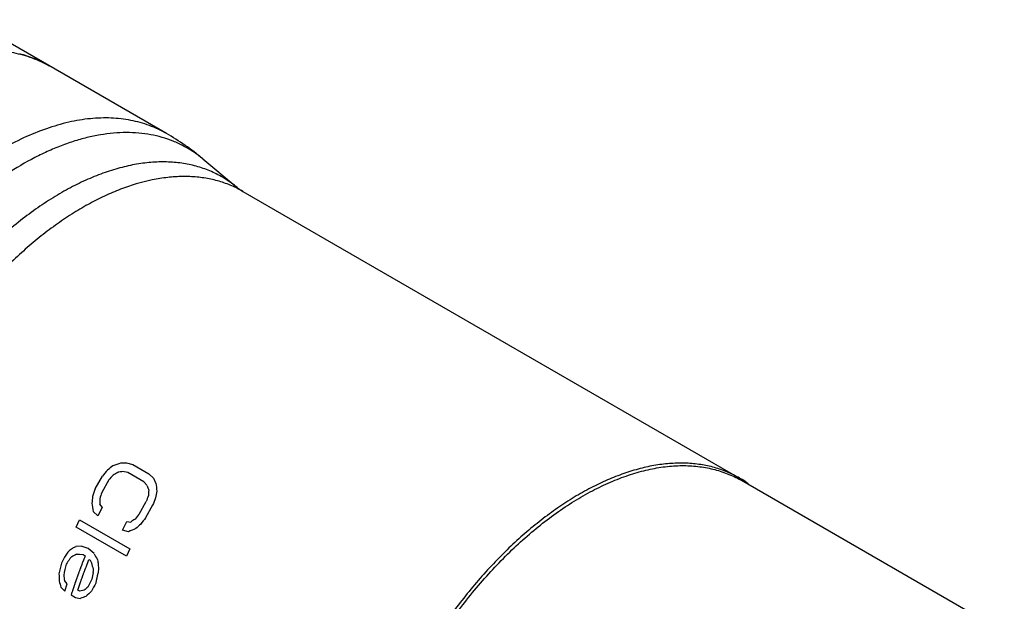
# Model space of a CAD drawing. Units: inches. Extents: x 0.2 to 21.8, y 0.2 to 16.8.
# Drawn here: x 18.9 to 20, y 14.1 to 14.8 of the extents above; entities that cross this region are included whole.
import ezdxf

# ---------------------------------------------------------------- set-up
doc = ezdxf.new("R2010")
doc.units = ezdxf.units.IN
doc.header["$LTSCALE"] = 1.21
doc.header["$MEASUREMENT"] = 0
for name, color, linetype in [('3_ALL_AXES', 7, 'CONTINUOUS'), ('5_ALL_CURVES', 7, 'CONTINUOUS'), ('7_ALL_FEATURES', 7, 'CONTINUOUS')]:
    doc.layers.add(name, color=color, linetype=linetype)

msp = doc.modelspace()

# ---------------------------------------------------------------- linework, layer by layer
at = {"layer": '3_ALL_AXES', "color": 7, "linetype": 'CONTINUOUS'}
for p, q in [((19.0782, 14.6346), (18.8566, 14.7625)), ((19.1191, 14.6061), (19.1578, 14.5738)), ((19.1641, 14.5694), (19.7224, 14.2471)), ((20.0199, 14.0739), (19.7246, 14.2444))]:
    msp.add_line(p, q, dxfattribs=at)
for centre, radius, start, end in [((18.8821, 14.5978), 0.13, 68.283, 76.087), ((18.8839, 14.6024), 0.125, 60.0095, 68.2636), ((19.6625, 14.1434), 0.1198, 58.387, 60.0037), ((19.6622, 14.1428), 0.1204, 54.446, 58.383)]:
    msp.add_arc(centre, radius, start, end, dxfattribs=at)
for points, knots in [([(18.7601, 14.6923), (18.7685, 14.6971), (18.7853, 14.7059), (18.8109, 14.7164), (18.836, 14.7237), (18.8604, 14.7278), (18.884, 14.7286), (18.9028, 14.7265), (18.917, 14.7231), (18.9273, 14.7198), (18.9371, 14.7157), (18.9433, 14.7125), (18.9464, 14.7107)], [0, 0, 0, 0, 0.148556, 0.289452, 0.422641, 0.548537, 0.667874, 0.78179, 0.837226, 0.89191, 0.946084, 1, 1, 1, 1]), ([(19.7224, 14.2471), (19.718, 14.2496), (19.7088, 14.2542), (19.6941, 14.2593), (19.6786, 14.2626), (19.6624, 14.2641), (19.6455, 14.2638), (19.6281, 14.2618), (19.6103, 14.258), (19.5921, 14.2524), (19.5736, 14.2451), (19.555, 14.2362), (19.5363, 14.2257), (19.5177, 14.2136), (19.4992, 14.1999), (19.4809, 14.1849), (19.463, 14.1685), (19.4455, 14.1509), (19.4285, 14.1321), (19.4066, 14.1055), (19.3811, 14.07), (19.3542, 14.0249), (19.3313, 13.9778), (19.3129, 13.9298), (19.3015, 13.8895), (19.2951, 13.8577), (19.2916, 13.8345), (19.2895, 13.8118), (19.2891, 13.7969), (19.2891, 13.7896)], [0, 0, 0, 0, 0.021326, 0.04288, 0.064879, 0.087518, 0.110961, 0.135342, 0.160758, 0.187276, 0.214933, 0.243736, 0.27367, 0.304696, 0.336761, 0.36979, 0.403698, 0.438388, 0.473751, 0.509672, 0.582675, 0.656384, 0.729739, 0.801695, 0.871264, 0.904888, 0.93761, 0.969345, 1, 1, 1, 1])]:
    msp.add_open_spline(points, degree=3, knots=knots, dxfattribs=at)
at = {"layer": '5_ALL_CURVES', "color": 40, "linetype": 'CONTINUOUS'}
for p, q in [((19.0268, 14.2641), (19.0335, 14.2644)), ((19.0335, 14.2644), (19.0405, 14.2624)), ((19.0348, 14.2533), (19.029, 14.2546)), ((19.0528, 14.2429), (19.0348, 14.2533)), ((19.0405, 14.2624), (19.0586, 14.252)), ((18.9983, 14.2351), (19.0063, 14.2491)), ((19.0135, 14.245), (19.0055, 14.2309)), ((19.0567, 14.2386), (19.0528, 14.2429)), ((19.0586, 14.252), (19.0636, 14.247)), ((19.0636, 14.247), (19.0665, 14.2412)), ((19.0477, 14.2066), (19.0556, 14.2206)), ((19.0012, 14.2046), (18.996, 14.2097)), ((19.006, 14.2142), (19.0012, 14.2046)), ((19.0032, 14.2178), (19.006, 14.2142)), ((19.0628, 14.2165), (19.0549, 14.2025)), ((18.9768, 14.1921), (18.9805, 14.2001)), ((18.9805, 14.2001), (19.0371, 14.1675)), ((19.0289, 14.1886), (19.0337, 14.1982)), ((19.0337, 14.1982), (19.0382, 14.1977)), ((19.0334, 14.1594), (18.9768, 14.1921)), ((19.0357, 14.1868), (19.0289, 14.1886)), ((18.9825, 14.1705), (18.9764, 14.17)), ((18.9904, 14.168), (18.9825, 14.1705)), ((18.997, 14.1622), (18.9904, 14.168)), ((19.0371, 14.1675), (19.0334, 14.1594)), ((18.9773, 14.1614), (18.9804, 14.1617)), ((18.9804, 14.1617), (18.9846, 14.1612)), ((18.9846, 14.1612), (18.9871, 14.1598)), ((18.9912, 14.1554), (18.9924, 14.1547)), ((18.9924, 14.1547), (18.9942, 14.1517)), ((18.9666, 14.1281), (18.9636, 14.1318)), ((18.9597, 14.1243), (18.964, 14.1199)), ((18.964, 14.1199), (18.9666, 14.1281)), ((18.9811, 14.1198), (18.9787, 14.1211)), ((18.9858, 14.1209), (18.9811, 14.1198)), ((18.9712, 14.1158), (18.9761, 14.113)), ((18.9761, 14.113), (18.9814, 14.1118))]:
    msp.add_line(p, q, dxfattribs=at)
for centre, radius, start, end in [((19.4575, 13.1208), 1.2217, 110.6435, 111.0756), ((19.5063, 13.8432), 0.644, 140.1243, 140.9315), ((19.4805, 13.6533), 0.7634, 127.2685, 127.8495), ((19.4843, 13.5023), 0.8813, 121.5206, 121.9169), ((19.3959, 12.1512), 2.1351, 99.8935, 100.0429), ((19.5076, 13.812), 0.657, 138.1395, 138.7769), ((19.6025, 14.0156), 0.6428, 160.0332, 160.8436), ((19.6295, 14.0303), 0.6554, 162.1757, 162.8162), ((21.3169, 15.0008), 2.3853, 198.6356, 198.7657), ((19.9495, 14.1753), 0.893, 176.2638, 176.6485), ((19.8244, 14.095), 0.7693, 169.7159, 170.283), ((20.36, 14.3856), 1.3015, 186.3689, 186.7607), ((19.7495, 14.1342), 0.7598, 173.0197, 173.6062), ((19.8778, 14.2068), 0.8746, 178.8751, 179.2769), ((19.676, 14.0039), 0.6572, 160.1074, 160.7422), ((19.6626, 13.9812), 0.6443, 157.7771, 158.5812), ((20.1825, 14.4192), 1.2049, 189.5725, 190.0138), ((19.5458, 13.4589), 0.8964, 124.1155, 124.4957), ((19.5519, 13.7866), 0.6563, 140.2055, 140.8386), ((19.5642, 13.81), 0.643, 142.3794, 143.1825), ((19.5782, 12.9798), 1.3233, 113.8224, 114.204), ((19.5497, 13.6109), 0.7692, 130.5631, 131.1263), ((19.4863, 13.7776), 0.6467, 143.2328, 143.6958), ((19.5311, 13.4672), 0.8963, 128.5444, 128.9019), ((19.613, 12.8898), 1.4297, 116.4401, 116.6075), ((19.4812, 13.8785), 0.5881, 151.3526, 152.3584), ((19.4843, 13.8302), 0.6094, 147.6751, 148.3223), ((19.5054, 13.6455), 0.7403, 136.1181, 136.3934), ((19.6298, 12.8683), 1.4484, 116.7733, 117.0188), ((21.4828, 15.5848), 2.8642, 209.7827, 209.9219), ((20.0942, 14.4071), 1.1221, 192.9208, 193.1643), ((19.5198, 14.015), 0.576, 166.2986, 167.538), ((19.5277, 14.0114), 0.5789, 166.1247, 167.3586), ((20.0724, 14.4088), 1.1085, 193.4092, 193.7802), ((19.7095, 14.1335), 0.7138, 179.0954, 179.4132), ((19.64, 14.062), 0.6434, 172.5722, 173.0738), ((19.8223, 14.2073), 0.8227, 183.8894, 184.3278), ((19.6458, 14.1555), 0.6885, 181.3516, 182.0114), ((19.9661, 14.4221), 1.0495, 196.0835, 196.4808), ((19.7473, 14.2285), 0.7896, 186.5732, 187.033), ((19.5068, 13.8633), 0.5792, 152.1892, 153.2034), ((19.5965, 14.034), 0.6101, 169.9156, 170.6042), ((19.5761, 13.9992), 0.5918, 166.2707, 167.3143), ((19.5632, 13.4544), 0.8818, 130.5512, 130.9011), ((19.5484, 13.536), 0.8052, 133.5013, 134.1268), ((19.5113, 13.8607), 0.5785, 152.3583, 153.3722), ((20.0224, 10.9875), 3.2932, 108.3102, 108.4272)]:
    msp.add_arc(centre, radius, start, end, dxfattribs=at)
for points, knots in [([(18.9871, 14.1598), (18.9867, 14.159), (18.986, 14.1573), (18.9853, 14.1554), (18.9848, 14.1541), (18.9845, 14.1535), (18.9844, 14.1531), (18.9842, 14.1527), (18.9839, 14.1519), (18.9835, 14.1509), (18.9831, 14.1498), (18.9828, 14.1489), (18.9825, 14.1483), (18.9823, 14.1478), (18.9822, 14.1473), (18.982, 14.147), (18.9819, 14.1467), (18.9818, 14.1465), (18.9818, 14.1464), (18.9818, 14.1463), (18.9817, 14.1462), (18.9817, 14.1462), (18.9817, 14.1461), (18.9817, 14.1461), (18.9816, 14.146), (18.9816, 14.1458), (18.9815, 14.1456), (18.9815, 14.1455), (18.9814, 14.1452), (18.9812, 14.1448), (18.981, 14.1441), (18.9807, 14.1434), (18.9803, 14.1424), (18.98, 14.1414), (18.9796, 14.1405), (18.9795, 14.14), (18.9793, 14.1396), (18.9792, 14.1393), (18.9791, 14.139), (18.979, 14.1387), (18.9789, 14.1385), (18.9788, 14.1384), (18.9788, 14.1383), (18.9788, 14.1382), (18.9788, 14.1381), (18.9787, 14.1381), (18.9787, 14.138), (18.9787, 14.138), (18.9786, 14.1378), (18.9786, 14.1377), (18.9785, 14.1374), (18.9784, 14.1372), (18.9783, 14.1369), (18.9782, 14.1365), (18.978, 14.1361), (18.9778, 14.1354), (18.9775, 14.1345), (18.9772, 14.1336), (18.9769, 14.133), (18.9768, 14.1325), (18.9766, 14.1321), (18.9766, 14.1319), (18.9765, 14.1317), (18.9764, 14.1315), (18.9764, 14.1314), (18.9764, 14.1313), (18.9764, 14.1313), (18.9763, 14.1313), (18.9763, 14.1312), (18.9763, 14.1311), (18.9762, 14.131), (18.9762, 14.1308), (18.9761, 14.1306), (18.976, 14.1303), (18.9759, 14.1299), (18.9757, 14.1294), (18.9755, 14.1288), (18.9752, 14.128), (18.9749, 14.127), (18.9746, 14.126), (18.9742, 14.125), (18.974, 14.1244), (18.9739, 14.1239), (18.9738, 14.1236), (18.9737, 14.1234), (18.9737, 14.1233), (18.9736, 14.1232), (18.9736, 14.1231), (18.9736, 14.123), (18.9735, 14.1227), (18.9734, 14.1224), (18.9732, 14.122), (18.9731, 14.1214), (18.9728, 14.1207), (18.9725, 14.1197), (18.972, 14.1181), (18.9715, 14.1167), (18.9712, 14.1158)], [0, 0, 0, 0, 0.0625, 0.125, 0.140625, 0.15625, 0.164062, 0.171875, 0.1875, 0.21875, 0.25, 0.265625, 0.28125, 0.296875, 0.304688, 0.3125, 0.320312, 0.324219, 0.328125, 0.330078, 0.332031, 0.333008, 0.333984, 0.334961, 0.335938, 0.339844, 0.34375, 0.347656, 0.351562, 0.359375, 0.375, 0.390625, 0.40625, 0.4375, 0.453125, 0.460938, 0.46875, 0.476562, 0.484375, 0.488281, 0.492188, 0.496094, 0.498047, 0.499023, 0.5, 0.500977, 0.501953, 0.503906, 0.507812, 0.511719, 0.515625, 0.523438, 0.53125, 0.539062, 0.546875, 0.5625, 0.59375, 0.609375, 0.625, 0.640625, 0.648438, 0.652344, 0.65625, 0.660156, 0.664062, 0.665039, 0.666016, 0.666992, 0.667969, 0.669922, 0.671875, 0.675781, 0.679688, 0.6875, 0.695312, 0.703125, 0.71875, 0.734375, 0.75, 0.78125, 0.796875, 0.8125, 0.820312, 0.828125, 0.830078, 0.832031, 0.833984, 0.835938, 0.839844, 0.84375, 0.851562, 0.859375, 0.875, 0.890625, 0.90625, 0.9375, 1, 1, 1, 1]), ([(18.9787, 14.1211), (18.9789, 14.1219), (18.9794, 14.1233), (18.98, 14.1251), (18.9804, 14.1263), (18.9807, 14.127), (18.9809, 14.1278), (18.9812, 14.1286), (18.9816, 14.1297), (18.982, 14.1308), (18.9823, 14.1317), (18.9825, 14.1324), (18.9828, 14.1331), (18.9832, 14.1344), (18.9837, 14.1358), (18.9842, 14.137), (18.9844, 14.1378), (18.9846, 14.1383), (18.9848, 14.1388), (18.9851, 14.1395), (18.9856, 14.1408), (18.9861, 14.1422), (18.9866, 14.1435), (18.9868, 14.1442), (18.9871, 14.1449), (18.9874, 14.1458), (18.9879, 14.1469), (18.9883, 14.1479), (18.9886, 14.1488), (18.9889, 14.1495), (18.9892, 14.1503), (18.9897, 14.1515), (18.9904, 14.1533), (18.9909, 14.1547), (18.9912, 14.1554)], [0, 0, 0, 0, 0.0625, 0.125, 0.15625, 0.171875, 0.1875, 0.21875, 0.25, 0.28125, 0.3125, 0.328125, 0.34375, 0.375, 0.4375, 0.46875, 0.484375, 0.5, 0.515625, 0.53125, 0.5625, 0.625, 0.65625, 0.671875, 0.6875, 0.71875, 0.75, 0.78125, 0.8125, 0.828125, 0.84375, 0.875, 0.9375, 1, 1, 1, 1])]:
    msp.add_open_spline(points, degree=3, knots=knots, dxfattribs=at)
at = {"layer": '7_ALL_FEATURES', "color": 9, "linetype": 'CONTINUOUS'}
for p, q in [((19.1574, 14.573), (19.1569, 14.5733)), ((19.1641, 14.5694), (19.1641, 14.5694))]:
    msp.add_line(p, q, dxfattribs=at)
at = {"layer": '7_ALL_FEATURES', "color": 7, "linetype": 'CONTINUOUS'}
for centre, radius, start, end in [((18.9326, 14.3824), 0.2912, 50.1823, 59.9979), ((19.6649, 14.141), 0.1194, 60.0006, 61.5333)]:
    msp.add_arc(centre, radius, start, end, dxfattribs=at)
at = {"layer": '7_ALL_FEATURES', "color": 9, "linetype": 'CONTINUOUS'}
msp.add_arc((19.1043, 14.4657), 0.1197, 59.9992, 63.6558, dxfattribs=at)
for points, knots in [([(19.0782, 14.6346), (19.0752, 14.6363), (19.0689, 14.6396), (19.0591, 14.6437), (19.0489, 14.647), (19.0346, 14.6504), (19.0158, 14.6525), (18.9923, 14.6517), (18.9679, 14.6476), (18.9427, 14.6402), (18.9172, 14.6298), (18.9004, 14.621), (18.892, 14.6161)], [0, 0, 0, 0, 0.053916, 0.10809, 0.162774, 0.218209, 0.332126, 0.451465, 0.577356, 0.710547, 0.851456, 1, 1, 1, 1]), ([(19.1191, 14.6061), (19.1158, 14.6088), (19.1088, 14.614), (19.0977, 14.6207), (19.0859, 14.6262), (19.0735, 14.6304), (19.0605, 14.6334), (19.047, 14.6352), (19.033, 14.6358), (19.0186, 14.6351), (19.0038, 14.6332), (18.9887, 14.6301), (18.9734, 14.6257), (18.9578, 14.6202), (18.9421, 14.6134), (18.9208, 14.6028), (18.9052, 14.5933), (18.895, 14.5864)], [0, 0, 0, 0, 0.053757, 0.107263, 0.160907, 0.215074, 0.27013, 0.326414, 0.384221, 0.443806, 0.505377, 0.569092, 0.635066, 0.703374, 0.774045, 0.847077, 1, 1, 1, 1]), ([(19.1578, 14.5738), (19.1537, 14.5772), (19.145, 14.5835), (19.1308, 14.5912), (19.1157, 14.597), (19.0996, 14.6009), (19.0826, 14.6027), (19.065, 14.6027), (19.0468, 14.6007), (19.0281, 14.5967), (19.009, 14.5909), (18.9896, 14.5832), (18.9701, 14.5737), (18.9505, 14.5624), (18.9309, 14.5494), (18.9047, 14.5296), (18.8729, 14.5011), (18.8373, 14.462), (18.8046, 14.4186), (18.7754, 14.3718), (18.7505, 14.3227), (18.7337, 14.2805), (18.7229, 14.2466), (18.7162, 14.2215), (18.711, 14.1967), (18.7073, 14.1723), (18.705, 14.1485), (18.7045, 14.1328), (18.7045, 14.1251)], [0, 0, 0, 0, 0.021655, 0.043235, 0.064992, 0.087169, 0.109986, 0.133629, 0.158249, 0.183958, 0.21083, 0.238904, 0.268187, 0.298662, 0.330282, 0.362985, 0.431262, 0.502689, 0.576258, 0.650853, 0.725312, 0.798476, 0.834237, 0.86927, 0.90346, 0.936708, 0.968922, 1, 1, 1, 1]), ([(19.1569, 14.5733), (19.1524, 14.5755), (19.143, 14.5794), (19.1281, 14.5835), (19.1125, 14.5858), (19.0963, 14.5865), (19.0794, 14.5854), (19.0559, 14.5816), (19.032, 14.5744), (19.0082, 14.5642), (18.9898, 14.5548), (18.9715, 14.5439), (18.9532, 14.5315), (18.9351, 14.5176), (18.9172, 14.5024), (18.8997, 14.4859), (18.8826, 14.4683), (18.8661, 14.4495), (18.8448, 14.4231), (18.82, 14.3879), (18.7939, 14.3433), (18.7716, 14.2969), (18.7538, 14.2497), (18.7428, 14.21), (18.7366, 14.1788), (18.7333, 14.156), (18.7312, 14.1338), (18.7308, 14.1191), (18.7308, 14.1119)], [0, 0, 0, 0, 0.021304, 0.042943, 0.065117, 0.087999, 0.111732, 0.136431, 0.188969, 0.216928, 0.246004, 0.276175, 0.307398, 0.339613, 0.372746, 0.406712, 0.441412, 0.476742, 0.512587, 0.585327, 0.658654, 0.731548, 0.803006, 0.872084, 0.905476, 0.937982, 0.969519, 1, 1, 1, 1])]:
    msp.add_open_spline(points, degree=3, knots=knots, dxfattribs=at)
at = {"layer": '7_ALL_FEATURES', "color": 7, "linetype": 'CONTINUOUS'}
for points, knots in [([(19.1578, 14.5738), (19.1583, 14.5734), (19.1603, 14.5718), (19.1624, 14.5704), (19.1641, 14.5694)], [0, 0, 0, 0, 0.234365, 1, 1, 1, 1]), ([(19.2999, 13.7236), (19.2983, 13.7305), (19.2956, 13.7447), (19.2932, 13.7667), (19.2925, 13.7898), (19.2934, 13.8138), (19.296, 13.8386), (19.3001, 13.864), (19.3059, 13.8899), (19.3132, 13.9161), (19.322, 13.9424), (19.3323, 13.9686), (19.3439, 13.9946), (19.3568, 14.0202), (19.371, 14.0453), (19.3863, 14.0697), (19.4026, 14.0931), (19.4198, 14.1156), (19.4379, 14.1369), (19.4567, 14.1569), (19.476, 14.1754), (19.4958, 14.1924), (19.5159, 14.2077), (19.5362, 14.2213), (19.5566, 14.233), (19.5769, 14.2427), (19.597, 14.2505), (19.6168, 14.2562), (19.6331, 14.2593), (19.6459, 14.2607), (19.6581, 14.2613), (19.6702, 14.2609), (19.6819, 14.2594), (19.6904, 14.2578), (19.6986, 14.2556), (19.7066, 14.2529), (19.7144, 14.2497), (19.7194, 14.2473), (19.7218, 14.2459)], [0, 0, 0, 0, 0.027234, 0.055742, 0.085499, 0.116474, 0.148607, 0.181812, 0.215986, 0.251012, 0.286756, 0.323078, 0.359827, 0.396848, 0.433983, 0.471069, 0.507948, 0.544462, 0.580459, 0.615793, 0.650328, 0.68394, 0.71652, 0.747975, 0.778234, 0.807248, 0.834999, 0.8615, 0.886799, 0.899029, 0.910997, 0.934208, 0.945507, 0.956633, 0.967613, 0.978479, 0.989263, 1, 1, 1, 1])]:
    msp.add_open_spline(points, degree=3, knots=knots, dxfattribs=at)

doc.saveas('drawing.dxf')
